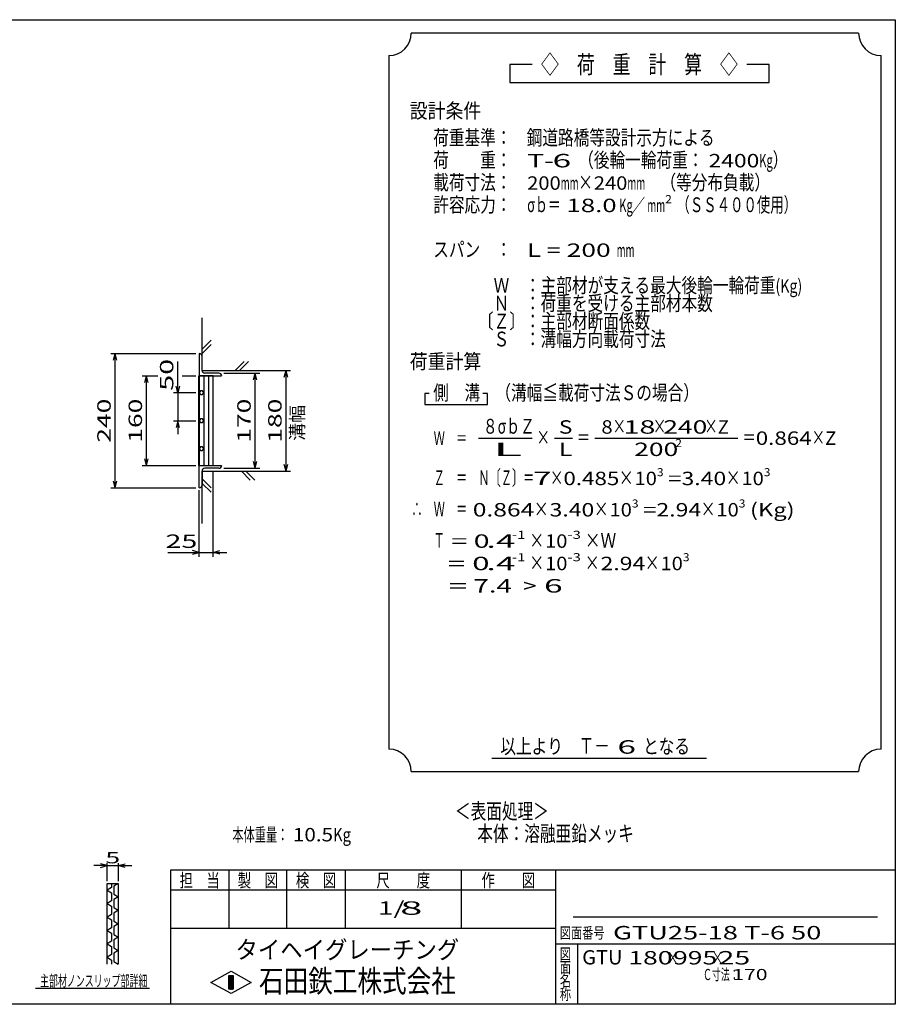
# Model space of a CAD drawing. Units: millimetres. Extents: x -182 to 173, y -128 to 105.
# Drawn here: x -23 to 173, y -115 to 105 of the extents above; entities that cross this region are included whole.
import ezdxf
from ezdxf.enums import TextEntityAlignment as Align

# ---------------------------------------------------------------- set-up
doc = ezdxf.new("R2010")
doc.units = ezdxf.units.MM
doc.header["$LTSCALE"] = 0.25
for name, color, linetype in [('16', 7, 'Continuous'), ('22', 7, 'Continuous'), ('24', 7, 'Continuous'), ('32', 7, 'Continuous')]:
    doc.layers.add(name, color=color, linetype=linetype)
doc.styles.add('dcStyle0', font='txt.shx', dxfattribs={"width": 0.833333, "bigfont": 'bigfont'})

msp = doc.modelspace()

# ---------------------------------------------------------------- linework, layer by layer
at = {"color": 150, "linetype": 'Continuous', "lineweight": 25}
for p, q in [((-172.9, 105.35), (173.1, 105.35)), ((173.1, 105.35), (173.1, -114.65)), ((173.1, -84.65), (11.1, -84.65)), ((11.1, -84.65), (11.1, -114.65)), ((24.1, -84.65), (24.1, -97.65)), ((37.1, -97.65), (37.1, -84.65)), ((50.1, -84.65), (50.1, -97.65)), ((76.1, -97.65), (76.1, -84.65)), ((97.1, -84.65), (97.1, -114.65)), ((97.1, -89.15), (11.1, -89.15)), ((169.1, -95.15), (101.1, -95.15)), ((11.1, -97.65), (97.1, -97.65)), ((97.1, -101.15), (173.1, -101.15)), ((102.1, -114.65), (102.1, -101.15)), ((20.1, -109.75), (24.6, -107.25)), ((24.6, -107.25), (29.1, -109.75)), ((24.6, -112.25), (20.1, -109.75)), ((24.1, -108.25), (25.1, -108.25)), ((24.1, -111.25), (24.1, -108.25)), ((24.1, -108.25), (24.3, -108.25)), ((24.3, -108.25), (24.3, -111.25)), ((24.5, -111.25), (24.5, -108.25)), ((24.5, -108.25), (24.7, -108.25)), ((29.1, -109.75), (24.6, -112.25)), ((24.7, -108.25), (24.7, -111.25)), ((24.9, -111.25), (24.9, -108.25)), ((24.9, -108.25), (25.1, -108.25)), ((25.1, -108.25), (25.1, -111.25)), ((25.1, -108.25), (25.1, -111.25)), ((25.1, -111.25), (24.1, -111.25)), ((24.3, -111.25), (24.5, -111.25)), ((24.7, -111.25), (24.9, -111.25)), ((173.1, -114.65), (-172.9, -114.65))]:
    msp.add_line(p, q, dxfattribs=at)
at = {"layer": '16', "color": 3, "linetype": 'Continuous', "lineweight": 25}
for p, q in [((17.5, 30.75), (17.5, 25.75)), ((18.12, 27), (18.12, 30.12)), ((17.41, 5.75), (17.41, 25.75)), ((17.41, 25.75), (17.5, 25.75)), ((17.5, 25.75), (22.5, 25.75)), ((17.5, 25.75), (17.5, 5.75)), ((20.62, 25.75), (17.5, 25.75)), ((18.5, 25.75), (18.5, 5.75)), ((21.88, 26.37), (18.75, 26.37)), ((19.62, 5.75), (19.62, 25.75)), ((20.62, 5.75), (20.62, 25.75)), ((17.75, 22.43), (17.5, 22)), ((18.25, 22.43), (17.75, 22.43)), ((18.5, 22), (18.25, 22.43)), ((18.25, 21.57), (18.5, 22)), ((17.5, 22), (17.75, 21.57)), ((17.75, 21.57), (18.25, 21.57)), ((17.75, 16.18), (17.5, 15.75)), ((17.5, 15.75), (17.75, 15.32)), ((18.25, 16.18), (17.75, 16.18)), ((18.5, 15.75), (18.25, 16.18)), ((18.25, 15.32), (18.5, 15.75)), ((17.75, 15.32), (18.25, 15.32)), ((17.75, 9.93), (17.5, 9.5)), ((17.5, 9.5), (17.75, 9.07)), ((18.25, 9.93), (17.75, 9.93)), ((17.75, 9.07), (18.25, 9.07)), ((18.5, 9.5), (18.25, 9.93)), ((18.25, 9.07), (18.5, 9.5)), ((17.5, 5.75), (17.41, 5.75)), ((17.5, 5.75), (22.5, 5.75)), ((17.5, 0.75), (17.5, 5.75)), ((17.5, 5.75), (20.62, 5.75)), ((18.12, 4.5), (18.12, 1.38)), ((21.88, 5.12), (18.75, 5.12))]:
    msp.add_line(p, q, dxfattribs=at)
for centre, start, end in [((17.5, 30.12), 0, 90), ((18.75, 27), 180, 270), ((21.88, 25.75), 0, 90), ((18.75, 4.5), 90, 180), ((21.88, 5.75), 270, 0), ((17.5, 1.38), 270, 0)]:
    msp.add_arc(centre, 0.625, start, end, dxfattribs=at)
at = {"layer": '22', "color": 4, "linetype": 'Continuous', "lineweight": 25}
for p, q in [((18.12, 27), (18.12, 38.75)), ((18.12, 31.75), (20.12, 33.75)), ((18.12, 30.75), (20.12, 32.75)), ((-2.3, 30.75), (16.7, 30.75)), ((-1.7, 29.25), (-1.3, 30.75)), ((-0.9, 29.25), (-1.3, 30.75)), ((-1.3, 0.75), (-1.3, 30.75)), ((12.7, 22), (12.7, 29)), ((25.5, 27), (27.5, 29)), ((26.5, 27), (28.5, 29)), ((18.12, 27), (37.9, 27)), ((36.5, 25.5), (36.9, 27)), ((37.3, 25.5), (36.9, 27)), ((36.9, 4.5), (36.9, 27)), ((4.7, 25.75), (8.2, 25.75)), ((5.3, 24.25), (5.7, 25.75)), ((6.1, 24.25), (5.7, 25.75)), ((5.7, 5.75), (5.7, 25.75)), ((13.7, 25.75), (16.7, 25.75)), ((23, 26.37), (31, 26.37)), ((29.6, 24.87), (30, 26.37)), ((30.4, 24.87), (30, 26.37)), ((30, 5.12), (30, 26.37)), ((12.7, 22), (12.3, 23.5)), ((13.1, 23.5), (12.7, 22)), ((16.7, 22), (11.7, 22)), ((12.7, 22), (12.7, 15.75)), ((11.7, 15.75), (16.7, 15.75)), ((12.7, 15.75), (12.3, 14.25)), ((13.1, 14.25), (12.7, 15.75)), ((12.7, 15.75), (12.7, 12.75)), ((5.7, 5.75), (5.3, 7.25)), ((5.7, 5.75), (6.1, 7.25)), ((30, 5.12), (29.6, 6.62)), ((30, 5.12), (30.4, 6.62)), ((4.7, 5.75), (16.7, 5.75)), ((18.12, 4.5), (37.9, 4.5)), ((18.12, -7.25), (18.12, 4.5)), ((23, 5.12), (31, 5.12)), ((28.9, 2.5), (26.9, 4.5)), ((29.9, 2.5), (27.9, 4.5)), ((36.9, 4.5), (36.5, 6)), ((36.9, 4.5), (37.3, 6)), ((-1.3, 0.75), (-1.7, 2.25)), ((-1.3, 0.75), (-0.9, 2.25)), ((20.12, 0.75), (18.12, 2.75)), ((20.62, -14.68), (20.62, 4.32)), ((-2.3, 0.75), (16.7, 0.75)), ((17.5, -14.68), (17.5, 0.25)), ((20.12, -0.25), (18.12, 1.75)), ((10.5, -13.68), (17.5, -13.68)), ((17.5, -13.68), (16, -13.28)), ((16, -14.08), (17.5, -13.68)), ((17.5, -13.68), (20.62, -13.68)), ((20.62, -13.68), (22.13, -13.28)), ((22.13, -14.08), (20.62, -13.68)), ((20.62, -13.68), (23.63, -13.68))]:
    msp.add_line(p, q, dxfattribs=at)
at = {"layer": '24', "color": 4, "linetype": 'Continuous', "lineweight": 25}
for p, q in [((164.9, 102.35), (64.9, 102.35)), ((59.9, 97.35), (59.9, -57.65)), ((169.9, -57.65), (169.9, 97.35)), ((91.9, 95.35), (86.9, 95.35)), ((86.9, 95.35), (86.9, 91.35)), ((144.9, 95.35), (139.9, 95.35)), ((144.9, 91.35), (144.9, 95.35)), ((86.9, 91.35), (144.9, 91.35)), ((68.9, 21.85), (67.9, 21.85)), ((67.9, 21.85), (67.9, 19.35)), ((81.9, 21.85), (80.9, 21.85)), ((81.9, 19.35), (81.9, 21.85)), ((67.9, 19.35), (81.9, 19.35)), ((79.9, 11.85), (91.9, 11.85)), ((96.9, 11.85), (100.9, 11.85)), ((105.9, 11.85), (137.9, 11.85)), ((82.9, -59.65), (130.9, -59.65)), ((64.9, -62.65), (164.9, -62.65))]:
    msp.add_line(p, q, dxfattribs=at)
for centre, start, end in [((59.9, 102.35), 270, 0), ((169.9, 102.35), 180, 270), ((59.9, -62.65), 0, 90), ((169.9, -62.65), 90, 180)]:
    msp.add_arc(centre, 5, start, end, dxfattribs=at)
at = {"layer": '32', "color": 4, "linetype": 'Continuous', "lineweight": 25}
for p, q in [((-3.1, -83.65), (-4.6, -83.25)), ((-3.1, -87.15), (-3.1, -83.15)), ((-0.6, -83.15), (-0.6, -87.15)), ((-0.6, -83.65), (0.9, -83.25)), ((-3.1, -83.65), (-6.1, -83.65)), ((-4.6, -84.05), (-3.1, -83.65)), ((-3.1, -83.65), (-0.6, -83.65)), ((0.9, -84.05), (-0.6, -83.65)), ((-0.6, -83.65), (2.4, -83.65)), ((-3.1, -87.65), (-0.6, -87.65)), ((-3.1, -105.65), (-3.1, -87.65)), ((-2.1, -87.65), (-2.1, -88.55)), ((-0.6, -87.65), (-1.6, -88.25)), ((-0.6, -87.65), (-0.6, -105.65)), ((-2.1, -88.55), (-3.1, -89.15)), ((-3.1, -89.15), (-2.1, -89.75)), ((-2.1, -89.75), (-2.1, -91.55)), ((-1.6, -88.25), (-1.6, -90.05)), ((-1.6, -90.05), (-0.6, -90.65)), ((-2.1, -91.55), (-3.1, -92.15)), ((-3.1, -92.15), (-2.1, -92.75)), ((-0.6, -90.65), (-1.6, -91.25)), ((-1.6, -91.25), (-1.6, -93.05)), ((-2.1, -94.55), (-3.1, -95.15)), ((-2.1, -92.75), (-2.1, -94.55)), ((-1.6, -93.05), (-0.6, -93.65)), ((-0.6, -93.65), (-1.6, -94.25)), ((-1.6, -94.25), (-1.6, -96.05)), ((-3.1, -95.15), (-2.1, -95.75)), ((-2.1, -95.75), (-2.1, -97.55)), ((-1.6, -96.05), (-0.6, -96.65)), ((-0.6, -96.65), (-1.6, -97.25)), ((-2.1, -97.55), (-3.1, -98.15)), ((-3.1, -98.15), (-2.1, -98.75)), ((-2.1, -98.75), (-2.1, -100.55)), ((-1.6, -97.25), (-1.6, -99.05)), ((-2.1, -100.55), (-3.1, -101.15)), ((-3.1, -101.15), (-2.1, -101.75)), ((-1.6, -99.05), (-0.6, -99.65)), ((-0.6, -99.65), (-1.6, -100.25)), ((-1.6, -100.25), (-1.6, -102.05)), ((-2.1, -101.75), (-2.1, -103.55)), ((-1.6, -102.05), (-0.6, -102.65)), ((-0.6, -102.65), (-1.6, -103.25)), ((-1.6, -103.25), (-1.6, -105.05)), ((-2.1, -103.55), (-3.1, -104.15)), ((-3.1, -104.15), (-2.1, -104.75)), ((-2.1, -104.75), (-2.1, -105.65)), ((-1.6, -105.05), (-0.6, -105.65)), ((6.4, -111.15), (-19.1, -111.15))]:
    msp.add_line(p, q, dxfattribs=at)

# ---------------------------------------------------------------- texts
at = {"color": 150, "style": 'dcStyle0', "width": 0.833333}
for s, height, p, p2 in [('担\u3000当', 3, (13.1, -88.45), (22.1, -88.45)), ('製\u3000図', 3, (26.1, -88.45), (35.1, -88.45)), ('検\u3000図', 3, (39.1, -88.45), (48.1, -88.45)), ('尺\u3000\u3000度', 3, (57.1, -88.45), (69.1, -88.45)), ('作\u3000\u3000図', 3, (80.6, -88.45), (92.6, -88.45)), ('図面番号', 2.5, (98.1, -99.95), (108.1, -99.95)), ('図', 2.5, (98.1, -104.65), (100.6, -104.65)), ('面', 2.5, (98.1, -107.65), (100.6, -107.65)), ('名', 2.5, (98.1, -110.65), (100.6, -110.65)), ('称', 2.5, (98.1, -113.65), (100.6, -113.65))]:
    msp.add_text(s, height=height, dxfattribs=at).set_placement(p, p2, align=Align.FIT)
at = {"color": 222, "style": 'dcStyle0'}
for s, height, width, p, p2 in [('タイヘイグレーチング', 4, 1.041667, (25.6, -104.45), (75.6, -104.45)), ('石田鉄工株式会社', 5, 0.846154, (30.85, -111.95), (74.85, -111.95))]:
    msp.add_text(s, height=height, dxfattribs=dict(at, width=width)).set_placement(p, p2, align=Align.FIT)
at = {"layer": '22', "color": 2, "style": 'dcStyle0'}
for s, width, p, p2 in [(' 50 ', 0.833333, (11.7, 21), (11.7, 31)), (' 240 ', 0.833333, (-2.3, 9.5), (-2.3, 22)), (' 160 ', 0.833333, (4.7, 9.5), (4.7, 22)), (' 170 ', 0.833333, (29, 9.5), (29, 22)), (' 180 ', 0.833333, (35.9, 9.5), (35.9, 22)), ('溝幅', 0.869565, (40.9, 11.25), (40.9, 19.25))]:
    msp.add_text(s, height=3, rotation=90, dxfattribs=dict(at, width=width)).set_placement(p, p2, align=Align.FIT)
for s, height, width, p, p2 in [(' 25 ', 3, 0.833333, (8.5, -12.68), (18.5, -12.68)), ('＜表面処理＞', 3.5, 0.744681, (74.65, -73.25), (95.65, -73.25)), ('本体：溶融亜鉛メッキ', 3.5, 0.744681, (79.65, -78.25), (114.65, -78.25)), ('本体重量：', 3, 0.694444, (24.9, -78.25), (37.4, -78.25)), (' 10.5', 3, 0.666667, (37.4, -78.25), (47.4, -78.25)), ('Kg', 3, 0.666667, (47.4, -78.25), (51.4, -78.25)), ('GTU25-18 T-6 50        ', 3, 0.833333, (110, -100.15), (167.5, -100.15)), ('GTU', 3.2, 0.9375, (103.1, -105.75), (112.1, -105.75)), (' 180 ', 3, 0.833333, (112.1, -105.75), (124.6, -105.75)), ('×', 3, 0.694444, (122.1, -105.75), (124.6, -105.75)), (' 995 ', 3, 0.833333, (122.1, -105.75), (134.6, -105.75)), ('×', 3, 0.694444, (132.1, -105.75), (134.6, -105.75)), (' 25 ', 3, 0.833333, (132.1, -105.75), (142.1, -105.75)), ('Ｃ寸法：', 2.5, 0.666667, (130.1, -109.25), (138.1, -109.25)), (' 170 ', 2.5, 0.8, (135.6, -109.25), (145.6, -109.25))]:
    msp.add_text(s, height=height, dxfattribs=dict(at, width=width)).set_placement(p, p2, align=Align.FIT)
for s, p, p2 in [('1/', (57.4, -94.65), (63.4, -94.65)), (' 8 ', (60.4, -94.65), (69.4, -94.65))]:
    msp.add_text(s, height=3, dxfattribs=at).set_placement(p, p2, align=Align.FIT)
at = {"layer": '24', "color": 2, "style": 'dcStyle0'}
for s, height, width, p, p2 in [('◇\u3000荷\u3000重\u3000計\u3000算\u3000◇', 4, 0.833333, (93.9, 93.35), (137.9, 93.35)), ('設計条件', 3.3, 0.858369, (64.55, 83.35), (80.55, 83.35)), ('荷重基準：\u3000', 3.3, 0.841346, (69.8, 77.35), (90.8, 77.35)), ('鋼道路橋等設計示方による', 3.3, 0.841346, (90.7, 77.35), (132.7, 77.35)), ('荷\u3000\u3000重：\u3000', 3.3, 0.841346, (69.8, 72.35), (90.8, 72.35)), (' 6 ', 3, 0.833333, (94.8, 72.35), (102.3, 72.35)), ('（後輪一輪荷重：', 3.3, 0.841346, (102.2, 72.35), (130.2, 72.35)), (' 2400', 3, 0.833333, (130.2, 72.35), (142.7, 72.35)), ('Kg', 3, 0.5, (142.7, 72.35), (145.7, 72.35)), ('）', 3.3, 0.833333, (145.7, 72.35), (149, 72.35)), ('載荷寸法：\u3000', 3.3, 0.841346, (69.8, 67.35), (90.8, 67.35)), ('200', 3, 0.833333, (90.8, 67.35), (98.3, 67.35)), ('×', 3.3, 0.833333, (102.2, 67.35), (105.5, 67.35)), ('240', 3, 0.833333, (105.7, 67.35), (113.2, 67.35)), ('\u3000（等分布負載）', 3.3, 0.841346, (117.1, 67.35), (145.1, 67.35)), ('mm', 3, 0.666667, (98.3, 67.35), (102.3, 67.35)), ('mm', 3, 0.666667, (113.2, 67.35), (117.2, 67.35)), ('許容応力：\u3000', 3.3, 0.841346, (69.8, 62.35), (90.8, 62.35)), ('2', 1.8, 0.833333, (121.65, 64.35), (123.15, 64.35)), ('（ＳＳ４００使用）', 3.3, 0.757576, (124.15, 62.35), (151.15, 62.35)), ('σｂ＝', 3.3, 0.631313, (90.8, 62.35), (98.3, 62.35)), (' 18.0', 3, 0.833333, (98.3, 62.35), (110.8, 62.35)), ('Kg', 3, 0.5, (111.4, 62.35), (114.4, 62.35)), ('／', 3, 0.833333, (114.15, 62.35), (117.15, 62.35)), ('mm', 3, 0.666667, (117.65, 62.35), (121.65, 62.35)), ('スパン\u3000：\u3000', 3.3, 0.841346, (69.8, 52.35), (90.8, 52.35)), ('L =', 3, 0.833333, (90.8, 52.35), (98.3, 52.35)), (' 200 ', 3, 0.833333, (98.3, 52.35), (110.8, 52.35)), ('mm', 3, 0.666667, (110.8, 52.35), (114.8, 52.35)), ('\u3000Ｗ\u3000：主部材が支える最大後輪一輪荷重', 3.3, 0.841346, (79.8, 44.35), (146.3, 44.35)), ('(Kg)', 3, 0.5, (146.3, 44.35), (152.3, 44.35)), ('\u3000Ｎ\u3000：荷重を受ける主部材本数', 3.3, 0.841346, (79.8, 40.35), (132.3, 40.35)), ('〔Ｚ〕：主部材断面係数', 3.3, 0.841346, (79.8, 36.35), (118.3, 36.35)), ('\u3000Ｓ\u3000：溝幅方向載荷寸法', 3.3, 0.841346, (79.8, 32.35), (121.8, 32.35)), ('荷重計算', 3.3, 0.858369, (64.55, 27.35), (80.55, 27.35)), ('\u3000（溝幅≦載荷寸法Ｓの場合）', 3.3, 0.841346, (80.2, 20.35), (129.2, 20.35)), ('側\u3000溝', 3.3, 0.841346, (69.8, 20.35), (80.3, 20.35)), ('８', 3.3, 0.833333, (80.9, 12.85), (84.2, 12.85)), ('σｂ', 3.3, 0.631313, (84.2, 12.85), (89.2, 12.85)), ('Ｚ', 3.3, 0.833333, (89.2, 12.85), (92.5, 12.85)), ('8', 3, 0.833333, (107.4, 12.85), (109.9, 12.85)), ('×', 3.3, 0.757576, (109.9, 12.85), (112.9, 12.85)), (' 18 ', 3, 0.833333, (110.9, 12.85), (120.9, 12.85)), ('×', 3.3, 0.757576, (118.9, 12.85), (121.9, 12.85)), (' 240 ', 3, 0.833333, (119.9, 12.85), (132.4, 12.85)), ('×', 3.3, 0.757576, (130.4, 12.85), (133.4, 12.85)), ('Z', 3, 0.833333, (133.4, 12.85), (135.9, 12.85)), ('Ｗ\u3000＝', 3, 0.694444, (69.9, 10.35), (77.4, 10.35)), ('×', 3.3, 0.757576, (92.9, 10.35), (95.9, 10.35)), ('0.864', 3, 0.833333, (141.9, 10.35), (154.4, 10.35)), ('×', 3.3, 0.757576, (154.4, 10.35), (157.4, 10.35)), ('Z', 3, 0.833333, (157.4, 10.35), (159.9, 10.35)), ('＝', 3.3, 0.757576, (101.9, 10.35), (104.9, 10.35)), ('2', 1.8, 0.833333, (123.9, 9.85), (125.4, 9.85)), ('＝', 3.3, 0.757576, (138.9, 10.35), (141.9, 10.35)), (' 200 ', 3, 0.833333, (113.4, 7.85), (125.9, 7.85)), ('Ｚ\u3000＝\u3000Ｎ〔Ｚ〕＝', 3.3, 0.631313, (69.9, 1.35), (92.4, 1.35)), ('×', 3.3, 0.757576, (95.9, 1.35), (98.9, 1.35)), ('0.485', 3, 0.833333, (98.9, 1.35), (111.4, 1.35)), ('×', 3.3, 0.833333, (111.3, 1.35), (114.6, 1.35)), ('10', 3, 0.833333, (114.8, 1.35), (119.8, 1.35)), ('3', 1.8, 0.833333, (119.8, 3.35), (121.3, 3.35)), ('3.40', 3, 0.833333, (125.3, 1.35), (135.3, 1.35)), ('×', 3.3, 0.833333, (135.2, 1.35), (138.5, 1.35)), ('10', 3, 0.833333, (138.7, 1.35), (143.7, 1.35)), ('3', 1.8, 0.833333, (143.7, 3.35), (145.2, 3.35)), (' 7 ', 3, 0.833333, (90.4, 1.35), (97.9, 1.35)), ('3', 1.8, 0.833333, (114.2, -3.65), (115.7, -3.65)), ('3', 1.8, 0.833333, (138.1, -3.65), (139.6, -3.65)), ('∴\u3000Ｗ\u3000＝', 3.3, 0.631313, (64.9, -5.65), (77.4, -5.65)), (' 0.864', 3, 0.833333, (77.4, -5.65), (92.4, -5.65)), ('×', 3.3, 0.833333, (92.3, -5.65), (95.6, -5.65)), ('3.40', 3, 0.833333, (95.8, -5.65), (105.8, -5.65)), ('×', 3.3, 0.833333, (105.7, -5.65), (109, -5.65)), ('10', 3, 0.833333, (109.2, -5.65), (114.2, -5.65)), ('2.94', 3, 0.833333, (119.7, -5.65), (129.7, -5.65)), ('×', 3.3, 0.833333, (129.6, -5.65), (132.9, -5.65)), ('10', 3, 0.833333, (133.1, -5.65), (138.1, -5.65)), ('(Kg)', 3, 0.833333, (140.6, -5.65), (150.6, -5.65)), ('Ｔ', 3.3, 0.631313, (69.9, -12.65), (72.4, -12.65)), (' = 0', 3, 0.833333, (72.4, -12.65), (82.4, -12.65)), (' .4 ', 3, 0.833333, (79.9, -12.65), (89.9, -12.65)), ('-1', 1.8, 0.833333, (87.4, -10.65), (90.4, -10.65)), ('×', 3.3, 0.833333, (91.3, -12.65), (94.6, -12.65)), ('10', 3, 0.833333, (94.8, -12.65), (99.8, -12.65)), ('-3', 1.8, 0.833333, (99.8, -10.65), (102.8, -10.65)), ('×Ｗ', 3.3, 0.841346, (103.7, -12.65), (110.7, -12.65)), ('  = 0', 3, 0.833333, (69.9, -17.65), (82.4, -17.65)), (' .4 ', 3, 0.833333, (79.9, -17.65), (89.9, -17.65)), ('-1', 1.8, 0.833333, (87.4, -15.65), (90.4, -15.65)), ('×', 3.3, 0.833333, (91.3, -17.65), (94.6, -17.65)), ('10', 3, 0.833333, (94.8, -17.65), (99.8, -17.65)), ('-3', 1.8, 0.833333, (99.8, -15.65), (102.8, -15.65)), ('×', 3.3, 0.833333, (103.7, -17.65), (107, -17.65)), ('2.94', 3, 0.833333, (107.2, -17.65), (117.2, -17.65)), ('×', 3.3, 0.833333, (117.1, -17.65), (120.4, -17.65)), ('10', 3, 0.833333, (120.6, -17.65), (125.6, -17.65)), ('3', 1.8, 0.833333, (125.6, -15.65), (127.1, -15.65)), (' 7.4', 3, 0.833333, (77.4, -22.65), (87.4, -22.65)), (' 6 ', 3, 0.833333, (92.9, -22.65), (100.4, -22.65)), ('  =', 3, 0.833333, (69.9, -22.65), (77.4, -22.65)), ('以上より\u3000', 3.3, 0.841346, (84.8, -58.65), (102.3, -58.65)), ('Ｔ－', 3.5, 0.833333, (102.3, -58.65), (109.3, -58.65)), (' 6 ', 3, 0.833333, (109.3, -58.65), (116.8, -58.65)), ('となる', 3.3, 0.841346, (116.7, -58.65), (127.2, -58.65))]:
    msp.add_text(s, height=height, dxfattribs=dict(at, width=width)).set_placement(p, p2, align=Align.FIT)
for s, p, p2 in [('T-', (90.8, 72.35), (96.8, 72.35)), ('S', (97.9, 12.85), (100.9, 12.85)), (' L ', (80.4, 7.85), (92.4, 7.85)), ('L', (97.9, 7.85), (100.9, 7.85)), ('=', (122.3, 1.35), (125.3, 1.35)), ('=', (116.7, -5.65), (119.7, -5.65)), ('>', (89.9, -22.65), (92.9, -22.65))]:
    msp.add_text(s, height=3, dxfattribs=at).set_placement(p, p2, align=Align.FIT)
at = {"layer": '32', "color": 2, "style": 'dcStyle0'}
for s, width, p, p2 in [(' 5 ', 0.8, (-4.85, -83.15), (1.15, -83.15)), ('主部材ノンスリップ部詳細', 0.666667, (-18.1, -110.65), (5.9, -110.65))]:
    msp.add_text(s, height=2.5, dxfattribs=dict(at, width=width)).set_placement(p, p2, align=Align.FIT)

doc.saveas('drawing.dxf')
